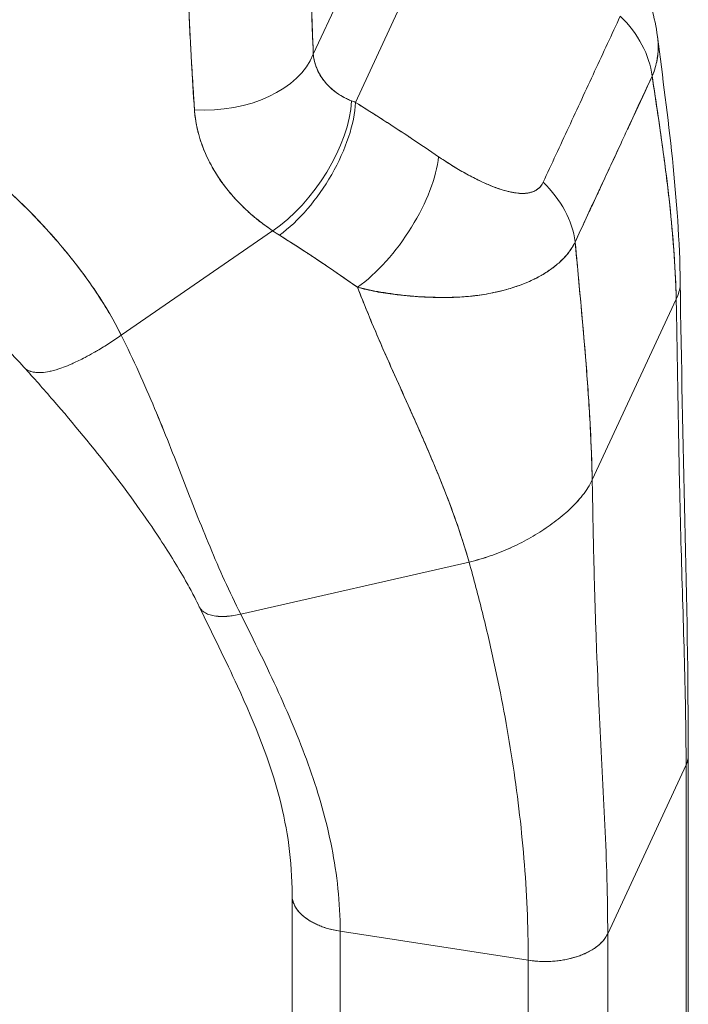
# Model space of a CAD drawing. Units: inches. Extents: x 16 to 395, y 7 to 247.
# Drawn here: x 384 to 385, y 182 to 183 of the extents above; entities that cross this region are included whole.
import ezdxf

# ---------------------------------------------------------------- set-up
doc = ezdxf.new("R2010")
doc.units = ezdxf.units.IN
doc.header["$LTSCALE"] = 24
doc.header["$MEASUREMENT"] = 0
doc.layers.add('Visible (ANSI)', color=7, linetype='Continuous', lineweight=5)

msp = doc.modelspace()

# ---------------------------------------------------------------- linework, layer by layer
at = {"layer": 'Visible (ANSI)'}
for p, q in [((384.3141, 183.3329), (384.4764, 183.6826)), ((384.4764, 183.6826), (384.3141, 183.3329)), ((384.2656, 183.3883), (384.3202, 183.506)), ((384.3202, 183.506), (384.2656, 183.3883)), ((384.5931, 183.2296), (384.5931, 183.2295)), ((384.0449, 183.0651), (384.2189, 183.1853)), ((384.2189, 183.1853), (384.0449, 183.0651)), ((384.6814, 183.1419), (384.6814, 183.1419)), ((384.6814, 183.1419), (384.6814, 183.1419)), ((384.5862, 182.8986), (384.6827, 183.1066)), ((384.6827, 183.1066), (384.5862, 182.8986)), ((384.1822, 182.7442), (384.4447, 182.8042)), ((384.4447, 182.8042), (384.1822, 182.7442)), ((384.6966, 182.1044), (384.6966, 182.5819)), ((384.604, 182.3766), (384.6941, 182.5708)), ((384.6941, 182.5708), (384.604, 182.3766)), ((384.6941, 182.5708), (384.6941, 181.0781)), ((384.6941, 182.0932), (384.6941, 182.5708)), ((384.2412, 181.9437), (384.2412, 182.4212)), ((384.2965, 182.3796), (384.2965, 182.3796)), ((384.2965, 182.3796), (384.5126, 182.3462)), ((384.5126, 182.3462), (384.2965, 182.3796)), ((384.2965, 182.3796), (384.2965, 181.9021)), ((384.604, 182.3766), (384.604, 181.8991)), ((384.604, 182.3766), (384.604, 182.3766)), ((384.5126, 181.8686), (384.5126, 182.3462)), ((384.5126, 182.3462), (384.5126, 182.3462))]:
    msp.add_line(p, q, dxfattribs=at)
for centre, major_axis, ratio, start_param, end_param in [((384.5357, 183.3712), (-0.1124, 0.0531), 0.789705, 3.60065, 4.308514), ((384.5357, 183.3712), (0.1124, -0.0531), 0.789705, 0.459057, 1.166921), ((384.1455, 183.4069), (0.1242, 0.005), 0.665554, 4.55226, 5.996112), ((384.1455, 183.4069), (0.1242, 0.005), 0.665554, 4.552268, 5.996114), ((384.1958, 183.3861), (-0.0677, 0.0314), 0.788676, 3.745401, 3.745413), ((384.1958, 183.3861), (0.0677, -0.0314), 0.788676, 0.603808, 0.60382), ((384.1958, 183.3861), (-0.0677, 0.0314), 0.788674, 3.720959, 3.720964), ((384.1957, 183.3861), (0.0677, -0.0314), 0.788674, 0.579367, 0.579372), ((384.1938, 183.3819), (-0.0609, 0.0283), 0.788673, 3.550102, 3.550111), ((384.2234, 183.2774), (-0.0696, -0.103), 0.497877, 0.88388, 2.449619), ((384.2314, 183.2721), (0.0661, 0.1053), 0.473332, 4.00943, 5.588152), ((384.4329, 183.3949), (0.1738, 0.0108), 0.439316, 3.8975, 3.933213), ((384.327, 183.2096), (-0.0701, -0.1027), 0.436104, 0.8751, 2.464048), ((384.327, 183.2096), (0.0701, 0.1027), 0.436104, 4.016693, 5.605641), ((384.447, 183.1802), (-0.1131, 0.0516), 0.78763, 3.590659, 4.298523), ((384.447, 183.1802), (0.1131, -0.0516), 0.78763, 0.449066, 1.156931), ((384.4056, 183.2941), (0.2689, -0.0319), 0.623548, 4.02144, 4.060548), ((383.9946, 183.1014), (0.5638, -0.2617), 0.788676, 0.665698, 0.665703), ((383.9952, 183.1014), (0.5632, -0.2614), 0.788688, 0.656192, 0.656193), ((384.622, 182.5819), (0.0746, 0), 0.57735, 0.266346, 0.266394), ((384.622, 182.5819), (0.0746, 0), 0.57735, 6.021402, 6.282655), ((384.3158, 182.4212), (-0.0746, 0), 0.57735, 6.282997, 7.592164), ((384.5319, 182.3878), (0.0746, 0), 0.57735, 4.450599, 6.02137)]:
    msp.add_ellipse(centre, major_axis=major_axis, ratio=ratio, start_param=start_param, end_param=end_param, dxfattribs=at)
for points, knots in [([(384.5689, 183.5953), (384.5982, 183.5574), (384.6252, 183.5161), (384.6519, 183.4523), (384.6585, 183.4307), (384.6612, 183.4088)], [0, 0, 0, 0, 0.578562, 0.578562, 0.8546257, 0.8546257, 0.8546257, 0.8546257]), ([(384.2601, 183.5774), (384.2605, 183.555), (384.261, 183.5331), (384.2616, 183.5116), (384.2621, 183.4901), (384.2627, 183.4691), (384.2634, 183.4485), (384.2641, 183.428), (384.2648, 183.4079), (384.2656, 183.3883)], [0, 0, 0, 0, 0.333333, 0.333333, 0.333333, 0.666667, 0.666667, 0.666667, 1, 1, 1, 1]), ([(384.2601, 183.5774), (384.2605, 183.5541), (384.2611, 183.5309), (384.2617, 183.5079), (384.2623, 183.4857), (384.2629, 183.4637), (384.2636, 183.4418), (384.2642, 183.4239), (384.2649, 183.406), (384.2656, 183.3883)], [0, 0, 0, 0, 0.361662, 0.361662, 0.361662, 0.711598, 0.711598, 0.711598, 1, 1, 1, 1]), ([(384.1197, 183.5193), (384.1201, 183.5063), (384.1205, 183.493), (384.1211, 183.4794), (384.1214, 183.4719), (384.1217, 183.4644), (384.122, 183.4568), (384.122, 183.4558), (384.1221, 183.4548), (384.1221, 183.4537), (384.1223, 183.4499), (384.1224, 183.4461), (384.1226, 183.4422), (384.123, 183.4306), (384.1235, 183.419), (384.1241, 183.4072), (384.1244, 183.402), (384.1246, 183.3968), (384.1249, 183.3915), (384.125, 183.3902), (384.1251, 183.3889), (384.1252, 183.3876), (384.1254, 183.3829), (384.1257, 183.3782), (384.126, 183.3735), (384.1267, 183.3627), (384.1274, 183.3517), (384.1281, 183.3408), (384.1283, 183.3373), (384.1285, 183.3339), (384.1287, 183.3304), (384.1288, 183.3284), (384.1289, 183.3265), (384.129, 183.3245)], [0, 0, 0, 0, 0.215172, 0.215172, 0.215172, 0.333333, 0.333333, 0.333333, 0.349511, 0.349511, 0.349511, 0.409038, 0.409038, 0.409038, 0.587512, 0.587512, 0.587512, 0.666667, 0.666667, 0.666667, 0.686219, 0.686219, 0.686219, 0.756792, 0.756792, 0.756792, 0.91937, 0.91937, 0.91937, 0.970836, 0.970836, 0.970836, 1, 1, 1, 1]), ([(384.129, 183.3245), (384.1278, 183.3425), (384.1266, 183.361), (384.1256, 183.3799), (384.1254, 183.382), (384.1253, 183.3842), (384.1252, 183.3864), (384.1241, 183.4065), (384.1232, 183.427), (384.1223, 183.448), (384.1223, 183.4491), (384.1222, 183.4502), (384.1222, 183.4514), (384.1213, 183.4735), (384.1204, 183.4962), (384.1197, 183.5193)], [0, 0, 0, 0, 0.298748, 0.298748, 0.298748, 0.333333, 0.333333, 0.333333, 0.649666, 0.649666, 0.649666, 0.666667, 0.666667, 0.666667, 1, 1, 1, 1]), ([(384.5298, 183.241), (384.5395, 183.262), (384.5493, 183.2831), (384.5592, 183.3044), (384.5691, 183.3258), (384.5791, 183.3473), (384.589, 183.3687), (384.5989, 183.39), (384.6087, 183.4111), (384.6184, 183.432)], [0, 0, 0, 0, 0.333333, 0.333333, 0.333333, 0.666667, 0.666667, 0.666667, 1, 1, 1, 1]), ([(384.0449, 183.0651), (384.0413, 183.0722), (384.0374, 183.0795), (384.0332, 183.087), (384.0289, 183.0944), (384.0243, 183.102), (384.0193, 183.1096), (384.0144, 183.1173), (384.009, 183.1251), (384.0033, 183.133), (383.9975, 183.1409), (383.9914, 183.1489), (383.9849, 183.1569), (383.9784, 183.165), (383.9715, 183.1731), (383.9642, 183.1813), (383.9568, 183.1895), (383.9491, 183.1978), (383.941, 183.2061), (383.9328, 183.2144), (383.9242, 183.2227), (383.9152, 183.231), (383.9062, 183.2394), (383.8968, 183.2477), (383.887, 183.256), (383.8771, 183.2643), (383.8668, 183.2726), (383.8561, 183.2809), (383.8454, 183.2891), (383.8342, 183.2973), (383.8226, 183.3055), (383.811, 183.3136), (383.799, 183.3217), (383.7865, 183.3296), (383.774, 183.3375), (383.7611, 183.3454), (383.7477, 183.353), (383.7344, 183.3607), (383.7206, 183.3683), (383.7063, 183.3756), (383.6921, 183.383), (383.6775, 183.3902), (383.6624, 183.3971), (383.6473, 183.4041), (383.6318, 183.4109), (383.6159, 183.4174), (383.607, 183.421), (383.598, 183.4246), (383.5888, 183.428)], [0, 0, 0, 0, 0.06426, 0.06426, 0.06426, 0.128523, 0.128523, 0.128523, 0.192785, 0.192785, 0.192785, 0.257047, 0.257047, 0.257047, 0.321309, 0.321309, 0.321309, 0.385571, 0.385571, 0.385571, 0.449834, 0.449834, 0.449834, 0.514096, 0.514096, 0.514096, 0.578358, 0.578358, 0.578358, 0.64262, 0.64262, 0.64262, 0.706882, 0.706882, 0.706882, 0.771145, 0.771145, 0.771145, 0.835407, 0.835407, 0.835407, 0.899669, 0.899669, 0.899669, 0.963931, 0.963931, 0.963931, 1, 1, 1, 1]), ([(383.5888, 183.428), (383.6206, 183.416), (383.6509, 183.4029), (383.6796, 183.389), (383.7083, 183.3752), (383.7353, 183.3605), (383.7608, 183.3454), (383.7862, 183.3303), (383.81, 183.3147), (383.8321, 183.2988), (383.8542, 183.2829), (383.8746, 183.2667), (383.8934, 183.2505), (383.9122, 183.2343), (383.9294, 183.2181), (383.945, 183.202), (383.9605, 183.1859), (383.9745, 183.1699), (383.987, 183.1543), (383.9996, 183.1386), (384.0106, 183.1233), (384.0202, 183.1084), (384.0298, 183.0935), (384.038, 183.079), (384.0449, 183.0651)], [0, 0, 0, 0, 0.125007, 0.125007, 0.125007, 0.250015, 0.250015, 0.250015, 0.375022, 0.375022, 0.375022, 0.50003, 0.50003, 0.50003, 0.625037, 0.625037, 0.625037, 0.750045, 0.750045, 0.750045, 0.875052, 0.875052, 0.875052, 1, 1, 1, 1]), ([(384.6612, 183.4088), (384.6616, 183.4056), (384.6619, 183.4024), (384.662, 183.3993), (384.662, 183.3972), (384.662, 183.395), (384.6619, 183.3929), (384.6619, 183.3916), (384.6618, 183.3903), (384.6617, 183.3891), (384.6614, 183.3859), (384.6609, 183.3827), (384.6603, 183.3797), (384.6597, 183.3767), (384.659, 183.3738), (384.6581, 183.371), (384.6572, 183.3683), (384.6562, 183.3656), (384.6551, 183.363)], [0.7513133, 0.7513133, 0.7513133, 0.7513133, 0.7996722, 0.7996722, 0.7996722, 0.8333333, 0.8333333, 0.8333333, 0.8535882, 0.8535882, 0.8535882, 0.904523, 0.904523, 0.904523, 0.9531866, 0.9531866, 0.9531866, 1, 1, 1, 1]), ([(384.6551, 183.363), (384.6567, 183.3667), (384.6581, 183.3705), (384.6591, 183.3744), (384.6602, 183.3784), (384.6609, 183.3825), (384.6614, 183.3866), (384.6617, 183.3887), (384.6618, 183.3907), (384.6619, 183.3928), (384.662, 183.395), (384.662, 183.3972), (384.662, 183.3994), (384.6619, 183.4016), (384.6618, 183.4039), (384.6615, 183.4061), (384.6615, 183.407), (384.6614, 183.4079), (384.6612, 183.4088)], [0, 0, 0, 0, 0.0665991, 0.0665991, 0.0665991, 0.1337495, 0.1337495, 0.1337495, 0.1666667, 0.1666667, 0.1666667, 0.2014737, 0.2014737, 0.2014737, 0.235929, 0.235929, 0.235929, 0.249386, 0.249386, 0.249386, 0.249386]), ([(384.2656, 183.3883), (384.2657, 183.3869), (384.2659, 183.3854), (384.2662, 183.384), (384.2668, 183.3804), (384.2677, 183.3769), (384.2691, 183.3735), (384.2702, 183.3704), (384.2716, 183.3674), (384.2733, 183.3646), (384.2748, 183.3621), (384.2765, 183.3596), (384.2784, 183.3573), (384.28, 183.3552), (384.2818, 183.3532), (384.2837, 183.3513), (384.2855, 183.3496), (384.2873, 183.348), (384.2892, 183.3464), (384.2909, 183.345), (384.2927, 183.3437), (384.2946, 183.3425), (384.2963, 183.3413), (384.2981, 183.3402), (384.2999, 183.3392), (384.3016, 183.3383), (384.3034, 183.3374), (384.3051, 183.3366), (384.3066, 183.3359), (384.3081, 183.3352), (384.3097, 183.3346)], [0, 0, 0, 0, 0.063513, 0.063513, 0.063513, 0.222312, 0.222312, 0.222312, 0.363, 0.363, 0.363, 0.4873, 0.4873, 0.4873, 0.597282, 0.597282, 0.597282, 0.695064, 0.695064, 0.695064, 0.782876, 0.782876, 0.782876, 0.863021, 0.863021, 0.863021, 0.937815, 0.937815, 0.937815, 1, 1, 1, 1]), ([(384.2656, 183.3883), (384.2662, 183.381), (384.2684, 183.3738), (384.2719, 183.367), (384.2755, 183.3602), (384.2806, 183.3538), (384.287, 183.3483), (384.2933, 183.3428), (384.301, 183.3382), (384.3097, 183.3346)], [0, 0, 0, 0, 0.333333, 0.333333, 0.333333, 0.666667, 0.666667, 0.666667, 1, 1, 1, 1]), ([(384.5666, 183.1723), (384.5708, 183.1815), (384.575, 183.1907), (384.5793, 183.1999), (384.5834, 183.2089), (384.5877, 183.2179), (384.5919, 183.227), (384.5932, 183.2297), (384.5945, 183.2324), (384.5957, 183.2351), (384.5987, 183.2414), (384.6016, 183.2477), (384.6046, 183.2541), (384.6088, 183.2631), (384.613, 183.2722), (384.6172, 183.2812), (384.62, 183.2874), (384.6229, 183.2936), (384.6257, 183.2998), (384.6271, 183.3027), (384.6284, 183.3055), (384.6297, 183.3084), (384.6339, 183.3176), (384.6381, 183.3267), (384.6423, 183.3357), (384.6465, 183.3449), (384.6508, 183.354), (384.6551, 183.363)], [0, 0, 0, 0, 0.146953, 0.146953, 0.146953, 0.291147, 0.291147, 0.291147, 0.333333, 0.333333, 0.333333, 0.431915, 0.431915, 0.431915, 0.570999, 0.570999, 0.570999, 0.666667, 0.666667, 0.666667, 0.711352, 0.711352, 0.711352, 0.854594, 0.854594, 0.854594, 1, 1, 1, 1]), ([(384.6551, 183.363), (384.6478, 183.3476), (384.6406, 183.3321), (384.6335, 183.3166), (384.6259, 183.3003), (384.6184, 183.284), (384.6108, 183.2677), (384.6033, 183.2515), (384.5957, 183.2352), (384.5881, 183.219), (384.5858, 183.2139), (384.5834, 183.2089), (384.5811, 183.2038), (384.5762, 183.1933), (384.5714, 183.1828), (384.5666, 183.1723)], [0, 0, 0, 0, 0.24471, 0.24471, 0.24471, 0.500303, 0.500303, 0.500303, 0.755735, 0.755735, 0.755735, 0.834924, 0.834924, 0.834924, 1, 1, 1, 1]), ([(384.6827, 183.1066), (384.6824, 183.1228), (384.6816, 183.1394), (384.6805, 183.1564), (384.6793, 183.1734), (384.6778, 183.1907), (384.676, 183.2083), (384.6742, 183.226), (384.672, 183.2439), (384.6697, 183.2621), (384.6673, 183.2802), (384.6647, 183.2986), (384.662, 183.3171), (384.6597, 183.3323), (384.6574, 183.3476), (384.6551, 183.363)], [0, 0, 0, 0, 0.207436, 0.207436, 0.207436, 0.414872, 0.414872, 0.414872, 0.622309, 0.622309, 0.622309, 0.829745, 0.829745, 0.829745, 1, 1, 1, 1]), ([(384.6551, 183.363), (384.6585, 183.3405), (384.6619, 183.3181), (384.665, 183.296), (384.6682, 183.2738), (384.6711, 183.2518), (384.6736, 183.2303), (384.6761, 183.2087), (384.6782, 183.1876), (384.6797, 183.1669), (384.6813, 183.1463), (384.6823, 183.1261), (384.6827, 183.1066)], [0, 0, 0, 0, 0.249407, 0.249407, 0.249407, 0.499604, 0.499604, 0.499604, 0.749802, 0.749802, 0.749802, 1, 1, 1, 1]), ([(384.3141, 183.3329), (384.323, 183.3274), (384.3317, 183.3218), (384.3404, 183.3163), (384.3425, 183.3149), (384.3446, 183.3136), (384.3467, 183.3122), (384.356, 183.3062), (384.3653, 183.3002), (384.3745, 183.2941), (384.3758, 183.2932), (384.3772, 183.2923), (384.3785, 183.2914), (384.389, 183.2844), (384.3994, 183.2774), (384.4097, 183.2704)], [0, 0, 0, 0, 0.268639, 0.268639, 0.268639, 0.333333, 0.333333, 0.333333, 0.623788, 0.623788, 0.623788, 0.666667, 0.666667, 0.666667, 1, 1, 1, 1]), ([(384.3141, 183.3329), (384.3251, 183.3261), (384.336, 183.3192), (384.3467, 183.3122), (384.3574, 183.3053), (384.3681, 183.2984), (384.3785, 183.2914), (384.389, 183.2844), (384.3994, 183.2774), (384.4097, 183.2704)], [0, 0, 0, 0, 0.333333, 0.333333, 0.333333, 0.666667, 0.666667, 0.666667, 1, 1, 1, 1]), ([(384.2189, 183.1853), (384.2156, 183.1875), (384.2124, 183.1898), (384.2092, 183.1921), (384.2054, 183.1949), (384.2017, 183.1978), (384.1982, 183.2007), (384.1944, 183.2039), (384.1907, 183.2072), (384.1872, 183.2105), (384.1851, 183.2126), (384.183, 183.2146), (384.181, 183.2167), (384.1793, 183.2184), (384.1777, 183.2201), (384.1761, 183.2218), (384.1722, 183.2261), (384.1685, 183.2305), (384.165, 183.235), (384.1611, 183.2401), (384.1575, 183.2452), (384.1542, 183.2505), (384.154, 183.2507), (384.1538, 183.251), (384.1537, 183.2513), (384.1501, 183.257), (384.1469, 183.2628), (384.1441, 183.2687), (384.1411, 183.275), (384.1386, 183.2813), (384.1365, 183.2876), (384.1362, 183.2884), (384.1359, 183.2892), (384.1357, 183.29), (384.1331, 183.2982), (384.1312, 183.3064), (384.1301, 183.3146), (384.1296, 183.3179), (384.1293, 183.3212), (384.129, 183.3245)], [0, 0, 0, 0, 0.057355, 0.057355, 0.057355, 0.127207, 0.127207, 0.127207, 0.203207, 0.203207, 0.203207, 0.25, 0.25, 0.25, 0.287987, 0.287987, 0.287987, 0.384242, 0.384242, 0.384242, 0.494472, 0.494472, 0.494472, 0.5, 0.5, 0.5, 0.620982, 0.620982, 0.620982, 0.75, 0.75, 0.75, 0.766262, 0.766262, 0.766262, 0.932672, 0.932672, 0.932672, 1, 1, 1, 1]), ([(384.129, 183.3245), (384.1293, 183.3187), (384.1301, 183.3128), (384.1313, 183.307), (384.1319, 183.3039), (384.1326, 183.3008), (384.1335, 183.2977), (384.1346, 183.2934), (384.1359, 183.2892), (384.1374, 183.2848), (384.1391, 183.2801), (384.141, 183.2754), (384.1432, 183.2706), (384.1462, 183.2642), (384.1497, 183.2577), (384.1538, 183.2511), (384.1556, 183.2483), (384.1574, 183.2454), (384.1594, 183.2425), (384.1636, 183.2366), (384.1684, 183.2305), (384.1738, 183.2244), (384.1756, 183.2223), (384.1776, 183.2202), (384.1796, 183.2181), (384.1811, 183.2165), (384.1826, 183.215), (384.1842, 183.2135), (384.1878, 183.2099), (384.1918, 183.2063), (384.1959, 183.2028), (384.1986, 183.2005), (384.2013, 183.1983), (384.2042, 183.1961), (384.2089, 183.1924), (384.2138, 183.1888), (384.2189, 183.1853)], [0, 0, 0, 0, 0.13127, 0.13127, 0.13127, 0.2, 0.2, 0.2, 0.295706, 0.295706, 0.295706, 0.4, 0.4, 0.4, 0.539952, 0.539952, 0.539952, 0.6, 0.6, 0.6, 0.725303, 0.725303, 0.725303, 0.768562, 0.768562, 0.768562, 0.8, 0.8, 0.8, 0.873831, 0.873831, 0.873831, 0.921366, 0.921366, 0.921366, 1, 1, 1, 1]), ([(384.4097, 183.2704), (384.4141, 183.2674), (384.4185, 183.2645), (384.423, 183.2617), (384.4281, 183.2585), (384.4333, 183.2554), (384.4384, 183.2525), (384.4435, 183.2496), (384.4485, 183.2469), (384.4535, 183.2445), (384.458, 183.2422), (384.4625, 183.2401), (384.4669, 183.2383), (384.4708, 183.2366), (384.4746, 183.2351), (384.4784, 183.2338), (384.4798, 183.2333), (384.4812, 183.2329), (384.4826, 183.2324), (384.4845, 183.2318), (384.4864, 183.2313), (384.4883, 183.2308), (384.4913, 183.23), (384.4941, 183.2294), (384.4969, 183.229), (384.4995, 183.2286), (384.5019, 183.2283), (384.5043, 183.2282), (384.5065, 183.2281), (384.5086, 183.2282), (384.5106, 183.2284), (384.5111, 183.2285), (384.5116, 183.2286), (384.5121, 183.2286), (384.5133, 183.2289), (384.5146, 183.2291), (384.5158, 183.2295), (384.5173, 183.2299), (384.5187, 183.2304), (384.5201, 183.2311), (384.5213, 183.2317), (384.5224, 183.2324), (384.5235, 183.2332), (384.5245, 183.2339), (384.5254, 183.2347), (384.5262, 183.2356), (384.527, 183.2364), (384.5277, 183.2373), (384.5283, 183.2382), (384.5288, 183.2391), (384.5293, 183.24), (384.5298, 183.241)], [0, 0, 0, 0, 0.090139, 0.090139, 0.090139, 0.192543, 0.192543, 0.192543, 0.294178, 0.294178, 0.294178, 0.386219, 0.386219, 0.386219, 0.468683, 0.468683, 0.468683, 0.5, 0.5, 0.5, 0.543483, 0.543483, 0.543483, 0.612641, 0.612641, 0.612641, 0.676614, 0.676614, 0.676614, 0.73542, 0.73542, 0.73542, 0.75, 0.75, 0.75, 0.789344, 0.789344, 0.789344, 0.838902, 0.838902, 0.838902, 0.884415, 0.884415, 0.884415, 0.926226, 0.926226, 0.926226, 0.964707, 0.964707, 0.964707, 1, 1, 1, 1]), ([(384.4097, 183.2704), (384.4188, 183.2643), (384.4275, 183.2588), (384.4358, 183.254), (384.4441, 183.2492), (384.4519, 183.2451), (384.4593, 183.2417), (384.4667, 183.2382), (384.4737, 183.2353), (384.4802, 183.2332), (384.4868, 183.231), (384.4928, 183.2295), (384.4983, 183.2288), (384.5037, 183.228), (384.5087, 183.228), (384.5129, 183.2288), (384.5171, 183.2295), (384.5207, 183.2311), (384.5235, 183.2331), (384.5263, 183.2352), (384.5284, 183.2378), (384.5298, 183.241)], [0, 0, 0, 0, 0.142857, 0.142857, 0.142857, 0.285714, 0.285714, 0.285714, 0.428571, 0.428571, 0.428571, 0.571429, 0.571429, 0.571429, 0.714286, 0.714286, 0.714286, 0.857143, 0.857143, 0.857143, 1, 1, 1, 1]), ([(383.9329, 183.0285), (383.9079, 183.0561), (383.8802, 183.0818), (383.8385, 183.1148), (383.8256, 183.1243), (383.8067, 183.1372), (383.8005, 183.1413), (383.7849, 183.1511), (383.7737, 183.1577), (383.7506, 183.1705), (383.7387, 183.1766), (383.7034, 183.1935), (383.679, 183.2036), (383.6483, 183.2143), (383.642, 183.2165), (383.6357, 183.2185)], [0, 0, 0, 0, 0.461447, 0.461447, 0.661482, 0.661482, 0.759511, 0.759511, 0.927096, 0.927096, 1.088523, 1.088523, 1.402381, 1.402381, 1.483266, 1.483266, 1.483266, 1.483266]), ([(384.2267, 183.1802), (384.2361, 183.1742), (384.2458, 183.1681), (384.2556, 183.1617), (384.2593, 183.1592), (384.2631, 183.1567), (384.2669, 183.1542), (384.2671, 183.154), (384.2673, 183.1539), (384.2676, 183.1537), (384.2735, 183.1498), (384.2794, 183.1458), (384.2854, 183.1417), (384.2956, 183.1349), (384.3059, 183.1278), (384.3164, 183.1204)], [0, 0, 0, 0, 0.333333, 0.333333, 0.333333, 0.461137, 0.461137, 0.461137, 0.468697, 0.468697, 0.468697, 0.666667, 0.666667, 0.666667, 1, 1, 1, 1]), ([(384.3164, 183.1204), (384.3054, 183.128), (384.2945, 183.1356), (384.2836, 183.143), (384.273, 183.1502), (384.2624, 183.1572), (384.2517, 183.1642), (384.2434, 183.1696), (384.2351, 183.1749), (384.2267, 183.1802)], [0, 0, 0, 0, 0.368344, 0.368344, 0.368344, 0.724557, 0.724557, 0.724557, 1, 1, 1, 1]), ([(384.5666, 183.1723), (384.5655, 183.1701), (384.5642, 183.1679), (384.5629, 183.1657), (384.5614, 183.1634), (384.5598, 183.1611), (384.558, 183.1589), (384.5561, 183.1565), (384.554, 183.1542), (384.5518, 183.152), (384.5508, 183.151), (384.5498, 183.1501), (384.5488, 183.1492), (384.5473, 183.1478), (384.5457, 183.1464), (384.544, 183.145), (384.541, 183.1426), (384.5378, 183.1403), (384.5344, 183.1381), (384.5308, 183.1357), (384.527, 183.1334), (384.5229, 183.1313), (384.5221, 183.1309), (384.5213, 183.1305), (384.5204, 183.13), (384.5168, 183.1283), (384.5131, 183.1266), (384.5091, 183.1249), (384.504, 183.1229), (384.4987, 183.121), (384.493, 183.1193), (384.4895, 183.1182), (384.4858, 183.1172), (384.482, 183.1162), (384.4796, 183.1156), (384.4771, 183.115), (384.4746, 183.1145), (384.4679, 183.113), (384.461, 183.1118), (384.4537, 183.1109), (384.4473, 183.1101), (384.4407, 183.1094), (384.4338, 183.109), (384.4326, 183.1089), (384.4314, 183.1089), (384.4301, 183.1088), (384.4215, 183.1084), (384.4126, 183.1083), (384.4034, 183.1086), (384.3946, 183.1089), (384.3856, 183.1094), (384.3766, 183.1103), (384.3756, 183.1104), (384.3746, 183.1105), (384.3736, 183.1106), (384.3635, 183.1116), (384.3534, 183.113), (384.3432, 183.1147), (384.3343, 183.1163), (384.3254, 183.1181), (384.3164, 183.1204)], [0, 0, 0, 0, 0.045131, 0.045131, 0.045131, 0.093426, 0.093426, 0.093426, 0.144884, 0.144884, 0.144884, 0.166667, 0.166667, 0.166667, 0.199814, 0.199814, 0.199814, 0.258524, 0.258524, 0.258524, 0.321011, 0.321011, 0.321011, 0.333333, 0.333333, 0.333333, 0.387116, 0.387116, 0.387116, 0.456419, 0.456419, 0.456419, 0.5, 0.5, 0.5, 0.528256, 0.528256, 0.528256, 0.602165, 0.602165, 0.602165, 0.666667, 0.666667, 0.666667, 0.678273, 0.678273, 0.678273, 0.757412, 0.757412, 0.757412, 0.833333, 0.833333, 0.833333, 0.841729, 0.841729, 0.841729, 0.926303, 0.926303, 0.926303, 1, 1, 1, 1]), ([(384.3164, 183.1204), (384.3233, 183.1183), (384.3304, 183.1167), (384.3375, 183.1153), (384.3449, 183.1139), (384.3523, 183.1128), (384.3597, 183.1119), (384.3654, 183.1113), (384.3711, 183.1107), (384.3768, 183.1103), (384.3769, 183.1103), (384.377, 183.1103), (384.3771, 183.1102), (384.3789, 183.1101), (384.3807, 183.11), (384.3826, 183.1098), (384.3904, 183.1093), (384.3981, 183.1089), (384.4056, 183.1087), (384.4133, 183.1085), (384.4208, 183.1085), (384.428, 183.1088), (384.4301, 183.1088), (384.4321, 183.1089), (384.4341, 183.109), (384.4384, 183.1093), (384.4427, 183.1096), (384.4468, 183.11), (384.4477, 183.1101), (384.4486, 183.1102), (384.4495, 183.1103), (384.4564, 183.1111), (384.4631, 183.1122), (384.4695, 183.1134), (384.4739, 183.1143), (384.4781, 183.1152), (384.4823, 183.1163), (384.4842, 183.1168), (384.486, 183.1173), (384.4879, 183.1178), (384.4938, 183.1194), (384.4993, 183.1212), (384.5046, 183.1232), (384.5099, 183.1252), (384.5148, 183.1273), (384.5195, 183.1296), (384.5199, 183.1298), (384.5202, 183.13), (384.5206, 183.1301), (384.5248, 183.1323), (384.5289, 183.1345), (384.5326, 183.1369), (384.5346, 183.1381), (384.5365, 183.1394), (384.5384, 183.1408), (384.5403, 183.1421), (384.5421, 183.1435), (384.5438, 183.1449), (384.5456, 183.1463), (384.5473, 183.1478), (384.5489, 183.1492), (384.5504, 183.1506), (384.5519, 183.1521), (384.5532, 183.1535), (384.5561, 183.1565), (384.5586, 183.1595), (384.5608, 183.1626), (384.563, 183.1658), (384.565, 183.169), (384.5666, 183.1723)], [0, 0, 0, 0, 0.059089, 0.059089, 0.059089, 0.119883, 0.119883, 0.119883, 0.166667, 0.166667, 0.166667, 0.167443, 0.167443, 0.167443, 0.182749, 0.182749, 0.182749, 0.247761, 0.247761, 0.247761, 0.314587, 0.314587, 0.314587, 0.333333, 0.333333, 0.333333, 0.374243, 0.374243, 0.374243, 0.382853, 0.382853, 0.382853, 0.452216, 0.452216, 0.452216, 0.5, 0.5, 0.5, 0.522064, 0.522064, 0.522064, 0.591884, 0.591884, 0.591884, 0.661356, 0.661356, 0.661356, 0.666667, 0.666667, 0.666667, 0.730236, 0.730236, 0.730236, 0.764063, 0.764063, 0.764063, 0.798519, 0.798519, 0.798519, 0.833333, 0.833333, 0.833333, 0.866245, 0.866245, 0.866245, 0.933397, 0.933397, 0.933397, 1, 1, 1, 1]), ([(384.5862, 182.8986), (384.5858, 182.9182), (384.5851, 182.9389), (384.5839, 182.9605), (384.5828, 182.982), (384.5813, 183.0045), (384.5795, 183.0275), (384.5777, 183.0506), (384.5756, 183.0744), (384.5734, 183.0986), (384.5712, 183.1227), (384.5689, 183.1474), (384.5666, 183.1723)], [0, 0, 0, 0, 0.250198, 0.250198, 0.250198, 0.500396, 0.500396, 0.500396, 0.750593, 0.750593, 0.750593, 1, 1, 1, 1]), ([(384.5666, 183.1723), (384.5682, 183.1553), (384.5697, 183.1384), (384.5713, 183.1217), (384.5732, 183.1014), (384.575, 183.0814), (384.5767, 183.0617), (384.5784, 183.0421), (384.5799, 183.0229), (384.5812, 183.0041), (384.5825, 182.9854), (384.5836, 182.9671), (384.5845, 182.9495), (384.5853, 182.9319), (384.5859, 182.9149), (384.5862, 182.8986)], [0, 0, 0, 0, 0.170255, 0.170255, 0.170255, 0.377691, 0.377691, 0.377691, 0.585128, 0.585128, 0.585128, 0.792564, 0.792564, 0.792564, 1, 1, 1, 1]), ([(384.6874, 183.1255), (384.6874, 183.1246), (384.6873, 183.1236), (384.6873, 183.1226), (384.6871, 183.1203), (384.6867, 183.1178), (384.6859, 183.1151), (384.6852, 183.1124), (384.6841, 183.1096), (384.6827, 183.1066)], [0.8388749, 0.8388749, 0.8388749, 0.8388749, 0.8666667, 0.8666667, 0.8666667, 0.9333333, 0.9333333, 0.9333333, 1, 1, 1, 1]), ([(384.6827, 183.1066), (384.6841, 183.1096), (384.6862, 183.1153), (384.6873, 183.1213), (384.6874, 183.1246), (384.6874, 183.1255)], [0, 0, 0, 0, 0.0666667, 0.1333333, 0.1611251, 0.1611251, 0.1611251, 0.1611251]), ([(384.3164, 183.1204), (384.3165, 183.12), (384.3166, 183.1197), (384.3167, 183.1194), (384.3237, 183.1014), (384.3311, 183.0834), (384.3388, 183.0656), (384.3464, 183.0477), (384.3544, 183.0299), (384.3623, 183.0122), (384.3703, 182.9944), (384.3782, 182.9767), (384.386, 182.9591), (384.3938, 182.9415), (384.4013, 182.924), (384.4085, 182.9066), (384.4156, 182.8892), (384.4223, 182.8719), (384.4284, 182.8548), (384.4345, 182.8377), (384.44, 182.8208), (384.4447, 182.8042)], [0, 0, 0, 0, 0.002892, 0.002892, 0.002892, 0.169077, 0.169077, 0.169077, 0.335261, 0.335261, 0.335261, 0.501446, 0.501446, 0.501446, 0.667631, 0.667631, 0.667631, 0.833815, 0.833815, 0.833815, 1, 1, 1, 1]), ([(384.4447, 182.8042), (384.4412, 182.8167), (384.4372, 182.8293), (384.4329, 182.8421), (384.4285, 182.8549), (384.4238, 182.8678), (384.4188, 182.8808), (384.4137, 182.8938), (384.4084, 182.9069), (384.4029, 182.92), (384.3974, 182.9331), (384.3916, 182.9464), (384.3858, 182.9596), (384.3799, 182.9728), (384.374, 182.9861), (384.368, 182.9995), (384.362, 183.0128), (384.356, 183.0261), (384.3501, 183.0395), (384.3442, 183.0529), (384.3384, 183.0663), (384.3327, 183.0798), (384.3271, 183.0933), (384.3216, 183.1068), (384.3164, 183.1204)], [0, 0, 0, 0, 0.125, 0.125, 0.125, 0.25, 0.25, 0.25, 0.375, 0.375, 0.375, 0.5, 0.5, 0.5, 0.625, 0.625, 0.625, 0.75, 0.75, 0.75, 0.875, 0.875, 0.875, 1, 1, 1, 1]), ([(384.6827, 183.1066), (384.6833, 183.0811), (384.6837, 183.0564), (384.6841, 183.0322), (384.6845, 183.008), (384.6849, 182.9845), (384.6853, 182.9613), (384.6857, 182.9382), (384.6861, 182.9155), (384.6866, 182.8932), (384.6871, 182.8708), (384.6876, 182.8488), (384.6882, 182.827), (384.6888, 182.8051), (384.6894, 182.7835), (384.6901, 182.7621), (384.6907, 182.7406), (384.6914, 182.7193), (384.692, 182.698), (384.6925, 182.6768), (384.6931, 182.6556), (384.6935, 182.6344), (384.6938, 182.6132), (384.6941, 182.592), (384.6941, 182.5708)], [0, 0, 0, 0, 0.125, 0.125, 0.125, 0.25, 0.25, 0.25, 0.375, 0.375, 0.375, 0.5, 0.5, 0.5, 0.625, 0.625, 0.625, 0.75, 0.75, 0.75, 0.875, 0.875, 0.875, 1, 1, 1, 1]), ([(384.6941, 182.5708), (384.6941, 182.592), (384.6938, 182.6132), (384.6935, 182.6344), (384.6931, 182.6556), (384.6925, 182.6768), (384.692, 182.698), (384.6914, 182.7193), (384.6907, 182.7406), (384.6901, 182.7621), (384.6894, 182.7835), (384.6888, 182.8051), (384.6882, 182.827), (384.6876, 182.8488), (384.6871, 182.8708), (384.6866, 182.8932), (384.6861, 182.9155), (384.6857, 182.9382), (384.6853, 182.9613), (384.6849, 182.9845), (384.6845, 183.008), (384.6841, 183.0322), (384.6837, 183.0564), (384.6833, 183.0811), (384.6827, 183.1066)], [0, 0, 0, 0, 0.125, 0.125, 0.125, 0.25, 0.25, 0.25, 0.375, 0.375, 0.375, 0.5, 0.5, 0.5, 0.625, 0.625, 0.625, 0.75, 0.75, 0.75, 0.875, 0.875, 0.875, 1, 1, 1, 1]), ([(384.0449, 183.0651), (384.0404, 183.062), (384.0359, 183.059), (384.0314, 183.0561), (384.0267, 183.053), (384.022, 183.0501), (384.0174, 183.0474), (384.0161, 183.0466), (384.0147, 183.0458), (384.0134, 183.0451), (384.0099, 183.0431), (384.0066, 183.0413), (384.0033, 183.0396), (383.9985, 183.037), (383.9939, 183.0348), (383.9895, 183.0328), (383.9881, 183.0322), (383.9867, 183.0316), (383.9854, 183.031), (383.9823, 183.0297), (383.9793, 183.0285), (383.9764, 183.0275), (383.9721, 183.026), (383.9681, 183.0248), (383.9643, 183.0239), (383.9636, 183.0237), (383.9629, 183.0236), (383.9622, 183.0234), (383.9591, 183.0228), (383.9563, 183.0224), (383.9536, 183.0222), (383.9519, 183.0221), (383.9503, 183.0221), (383.9488, 183.0222), (383.9473, 183.0222), (383.9459, 183.0224), (383.9445, 183.0226), (383.9431, 183.0228), (383.9418, 183.0232), (383.9406, 183.0236), (383.9394, 183.024), (383.9383, 183.0245), (383.9373, 183.025), (383.9356, 183.026), (383.9341, 183.0271), (383.9329, 183.0285), (383.9329, 183.0285), (383.9329, 183.0285), (383.9329, 183.0285)], [0, 0, 0, 0, 0.0704241, 0.0704241, 0.0704241, 0.1445336, 0.1445336, 0.1445336, 0.1666667, 0.1666667, 0.1666667, 0.2233431, 0.2233431, 0.2233431, 0.3067344, 0.3067344, 0.3067344, 0.3333333, 0.3333333, 0.3333333, 0.3935454, 0.3935454, 0.3935454, 0.4829715, 0.4829715, 0.4829715, 0.5, 0.5, 0.5, 0.5743834, 0.5743834, 0.5743834, 0.6205366, 0.6205366, 0.6205366, 0.6666667, 0.6666667, 0.6666667, 0.7130185, 0.7130185, 0.7130185, 0.7591271, 0.7591271, 0.7591271, 0.8333333, 0.8333333, 0.8333333, 0.8334643, 0.8334643, 0.8334643, 0.8334643]), ([(383.9329, 183.0285), (383.9329, 183.0285), (383.9329, 183.0285), (383.9329, 183.0285), (383.9341, 183.0271), (383.9356, 183.026), (383.9373, 183.025), (383.9394, 183.0239), (383.9418, 183.0231), (383.9445, 183.0226), (383.9472, 183.0221), (383.9503, 183.022), (383.9536, 183.0222), (383.9563, 183.0224), (383.9591, 183.0228), (383.9622, 183.0234), (383.9629, 183.0236), (383.9636, 183.0237), (383.9643, 183.0239), (383.9681, 183.0248), (383.9721, 183.026), (383.9764, 183.0275), (383.9793, 183.0285), (383.9823, 183.0297), (383.9854, 183.031), (383.9867, 183.0316), (383.9881, 183.0322), (383.9895, 183.0328), (383.9939, 183.0348), (383.9985, 183.037), (384.0033, 183.0396), (384.0066, 183.0413), (384.0099, 183.0431), (384.0133, 183.0451), (384.0147, 183.0458), (384.016, 183.0466), (384.0174, 183.0474), (384.022, 183.0501), (384.0267, 183.053), (384.0314, 183.0561), (384.0359, 183.059), (384.0404, 183.062), (384.0449, 183.0651)], [0.1665052, 0.1665052, 0.1665052, 0.1665052, 0.1666667, 0.1666667, 0.1666667, 0.2408397, 0.2408397, 0.2408397, 0.3331896, 0.3331896, 0.3331896, 0.4256335, 0.4256335, 0.4256335, 0.5, 0.5, 0.5, 0.5170577, 0.5170577, 0.5170577, 0.6064621, 0.6064621, 0.6064621, 0.6666667, 0.6666667, 0.6666667, 0.6933068, 0.6933068, 0.6933068, 0.7767911, 0.7767911, 0.7767911, 0.8333333, 0.8333333, 0.8333333, 0.8556336, 0.8556336, 0.8556336, 0.9296835, 0.9296835, 0.9296835, 1, 1, 1, 1]), ([(384.1822, 182.7442), (384.1756, 182.7573), (384.1695, 182.7702), (384.1636, 182.7831), (384.1578, 182.7959), (384.1522, 182.8088), (384.1469, 182.8217), (384.1415, 182.8346), (384.1363, 182.8475), (384.1311, 182.8605), (384.126, 182.8735), (384.1209, 182.8867), (384.1157, 182.8999), (384.1105, 182.9131), (384.1053, 182.9265), (384.0999, 182.94), (384.0946, 182.9535), (384.089, 182.9672), (384.0832, 182.9809), (384.0774, 182.9947), (384.0714, 183.0086), (384.065, 183.0227), (384.0587, 183.0367), (384.052, 183.0509), (384.0449, 183.0651)], [0, 0, 0, 0, 0.125, 0.125, 0.125, 0.25, 0.25, 0.25, 0.375, 0.375, 0.375, 0.5, 0.5, 0.5, 0.625, 0.625, 0.625, 0.75, 0.75, 0.75, 0.875001, 0.875001, 0.875001, 1, 1, 1, 1]), ([(384.0449, 183.0651), (384.052, 183.0509), (384.0587, 183.0367), (384.065, 183.0227), (384.0714, 183.0086), (384.0774, 182.9947), (384.0832, 182.981), (384.089, 182.9672), (384.0945, 182.9535), (384.0999, 182.94), (384.1053, 182.9265), (384.1105, 182.9131), (384.1157, 182.8999), (384.1209, 182.8867), (384.126, 182.8735), (384.1311, 182.8605), (384.1363, 182.8475), (384.1415, 182.8346), (384.1469, 182.8217), (384.1522, 182.8088), (384.1578, 182.7959), (384.1636, 182.7831), (384.1695, 182.7702), (384.1756, 182.7573), (384.1822, 182.7442)], [0, 0, 0, 0, 0.124961, 0.124961, 0.124961, 0.249967, 0.249967, 0.249967, 0.374972, 0.374972, 0.374972, 0.499978, 0.499978, 0.499978, 0.624983, 0.624983, 0.624983, 0.749989, 0.749989, 0.749989, 0.874994, 0.874994, 0.874994, 1, 1, 1, 1]), ([(384.1346, 182.7528), (384.1327, 182.7566), (384.131, 182.7601), (384.1267, 182.7685), (384.1237, 182.774), (384.1113, 182.7963), (384.1007, 182.8135), (384.0559, 182.8818), (384.0144, 182.9351), (383.9557, 183.003), (383.9444, 183.0158), (383.9329, 183.0285)], [0, 0, 0, 0, 0.062416, 0.062416, 0.164444, 0.164444, 0.470596, 0.470596, 1.398736, 1.398736, 1.609174, 1.609174, 1.609174, 1.609174]), ([(384.5862, 182.8986), (384.5848, 182.8956), (384.5831, 182.8926), (384.5813, 182.8897), (384.5794, 182.8867), (384.5774, 182.8839), (384.5751, 182.881), (384.5729, 182.8782), (384.5705, 182.8754), (384.568, 182.8727), (384.5655, 182.87), (384.5629, 182.8674), (384.5601, 182.8648), (384.5574, 182.8622), (384.5546, 182.8597), (384.5516, 182.8573), (384.5487, 182.8548), (384.5457, 182.8525), (384.5426, 182.8501), (384.5395, 182.8478), (384.5364, 182.8456), (384.5332, 182.8434), (384.5299, 182.8412), (384.5267, 182.8391), (384.5233, 182.837), (384.52, 182.835), (384.5166, 182.833), (384.5131, 182.8311), (384.5097, 182.8291), (384.5062, 182.8273), (384.5026, 182.8255), (384.499, 182.8237), (384.4954, 182.822), (384.4917, 182.8203), (384.488, 182.8186), (384.4843, 182.8171), (384.4805, 182.8155), (384.4767, 182.814), (384.4728, 182.8126), (384.4689, 182.8112), (384.465, 182.8099), (384.461, 182.8086), (384.457, 182.8074), (384.4529, 182.8063), (384.4488, 182.8052), (384.4447, 182.8042)], [0, 0, 0, 0, 0.066667, 0.066667, 0.066667, 0.133333, 0.133333, 0.133333, 0.2, 0.2, 0.2, 0.266667, 0.266667, 0.266667, 0.333333, 0.333333, 0.333333, 0.4, 0.4, 0.4, 0.466667, 0.466667, 0.466667, 0.533333, 0.533333, 0.533333, 0.6, 0.6, 0.6, 0.666667, 0.666667, 0.666667, 0.733333, 0.733333, 0.733333, 0.8, 0.8, 0.8, 0.866667, 0.866667, 0.866667, 0.933333, 0.933333, 0.933333, 1, 1, 1, 1]), ([(384.604, 182.3766), (384.604, 182.3979), (384.6036, 182.4188), (384.6031, 182.4396), (384.6025, 182.4604), (384.6017, 182.481), (384.6008, 182.5015), (384.5998, 182.5221), (384.5988, 182.5426), (384.5978, 182.5632), (384.5967, 182.5838), (384.5957, 182.6045), (384.5947, 182.6254), (384.5937, 182.6463), (384.5927, 182.6674), (384.5918, 182.6889), (384.5909, 182.7105), (384.5902, 182.7324), (384.5895, 182.7549), (384.5888, 182.7774), (384.5882, 182.8005), (384.5876, 182.8244), (384.5871, 182.8483), (384.5867, 182.8729), (384.5862, 182.8986)], [0, 0, 0, 0, 0.125, 0.125, 0.125, 0.25, 0.25, 0.25, 0.375, 0.375, 0.375, 0.5, 0.5, 0.5, 0.625, 0.625, 0.625, 0.75, 0.75, 0.75, 0.875, 0.875, 0.875, 1, 1, 1, 1]), ([(384.5862, 182.8986), (384.5867, 182.8729), (384.5871, 182.8483), (384.5876, 182.8244), (384.5882, 182.8005), (384.5888, 182.7774), (384.5895, 182.7549), (384.5902, 182.7324), (384.5909, 182.7105), (384.5918, 182.6889), (384.5927, 182.6674), (384.5937, 182.6463), (384.5947, 182.6254), (384.5957, 182.6045), (384.5967, 182.5838), (384.5978, 182.5632), (384.5988, 182.5426), (384.5998, 182.5221), (384.6008, 182.5015), (384.6017, 182.481), (384.6025, 182.4604), (384.6031, 182.4396), (384.6036, 182.4188), (384.604, 182.3979), (384.604, 182.3766)], [0, 0, 0, 0, 0.125, 0.125, 0.125, 0.25, 0.25, 0.25, 0.375, 0.375, 0.375, 0.5, 0.5, 0.5, 0.625, 0.625, 0.625, 0.75, 0.75, 0.75, 0.875, 0.875, 0.875, 1, 1, 1, 1]), ([(384.5126, 182.3462), (384.5126, 182.3662), (384.5122, 182.3859), (384.5114, 182.4054), (384.5105, 182.4248), (384.5093, 182.4441), (384.5077, 182.4633), (384.5062, 182.4824), (384.5042, 182.5013), (384.502, 182.5202), (384.4997, 182.5391), (384.4972, 182.5578), (384.4943, 182.5766), (384.4914, 182.5953), (384.4882, 182.614), (384.4847, 182.6327), (384.4812, 182.6514), (384.4774, 182.6702), (384.4733, 182.6891), (384.4692, 182.7079), (384.4648, 182.7269), (384.46, 182.7461), (384.4552, 182.7653), (384.4501, 182.7846), (384.4447, 182.8042)], [0, 0, 0, 0, 0.125, 0.125, 0.125, 0.25, 0.25, 0.25, 0.375, 0.375, 0.375, 0.5, 0.5, 0.5, 0.625, 0.625, 0.625, 0.75, 0.75, 0.75, 0.875, 0.875, 0.875, 1, 1, 1, 1]), ([(384.4447, 182.8042), (384.4501, 182.7846), (384.4552, 182.7653), (384.46, 182.7461), (384.4648, 182.7269), (384.4692, 182.7079), (384.4733, 182.6891), (384.4774, 182.6702), (384.4812, 182.6514), (384.4847, 182.6327), (384.4882, 182.614), (384.4914, 182.5953), (384.4943, 182.5766), (384.4972, 182.5578), (384.4997, 182.5391), (384.502, 182.5202), (384.5042, 182.5013), (384.5062, 182.4824), (384.5077, 182.4633), (384.5093, 182.4441), (384.5105, 182.4248), (384.5114, 182.4054), (384.5122, 182.3859), (384.5126, 182.3662), (384.5126, 182.3462)], [0, 0, 0, 0, 0.125, 0.125, 0.125, 0.25, 0.25, 0.25, 0.375, 0.375, 0.375, 0.5, 0.5, 0.5, 0.625, 0.625, 0.625, 0.75, 0.75, 0.75, 0.875, 0.875, 0.875, 1, 1, 1, 1]), ([(384.1346, 182.7528), (384.1347, 182.7525), (384.1352, 182.7516), (384.136, 182.7505), (384.137, 182.7493), (384.138, 182.7482), (384.1395, 182.747), (384.1415, 182.7456), (384.1441, 182.7444), (384.1469, 182.7434), (384.15, 182.7426), (384.1534, 182.742), (384.1574, 182.7416), (384.162, 182.7415), (384.1675, 182.7418), (384.1741, 182.7426), (384.1793, 182.7436), (384.1822, 182.7442)], [0.2294118, 0.2294118, 0.2294118, 0.2294118, 0.25, 0.28125, 0.3125, 0.34375, 0.375, 0.4375, 0.5, 0.5625, 0.625, 0.6875, 0.75, 0.8125, 0.875, 0.9375, 1, 1, 1, 1]), ([(384.2412, 182.4212), (384.2412, 182.4612), (384.2362, 182.4962), (384.2159, 182.5747), (384.1989, 182.617), (384.165, 182.6907), (384.1494, 182.7224), (384.1346, 182.7528)], [0, 0, 0, 0, 0.623895, 0.623895, 1.372017, 1.372017, 1.859816, 1.859816, 1.859816, 1.859816]), ([(384.1822, 182.7442), (384.1793, 182.7436), (384.1767, 182.7431), (384.1743, 182.7427), (384.1719, 182.7423), (384.1697, 182.7421), (384.1677, 182.7419), (384.1657, 182.7417), (384.1638, 182.7416), (384.1621, 182.7416), (384.1604, 182.7416), (384.1589, 182.7416), (384.1575, 182.7417), (384.156, 182.7418), (384.1547, 182.7419), (384.1535, 182.7421), (384.1523, 182.7422), (384.1511, 182.7424), (384.15, 182.7426), (384.149, 182.7429), (384.1479, 182.7431), (384.147, 182.7434), (384.146, 182.7437), (384.1451, 182.7441), (384.1442, 182.7444), (384.1433, 182.7448), (384.1424, 182.7452), (384.1416, 182.7457), (384.1407, 182.7462), (384.1399, 182.7467), (384.1392, 182.7473), (384.1388, 182.7476), (384.1384, 182.7479), (384.138, 182.7482), (384.1377, 182.7486), (384.1373, 182.7489), (384.137, 182.7493), (384.1366, 182.7497), (384.1363, 182.7501), (384.136, 182.7505), (384.1357, 182.7509), (384.1354, 182.7514), (384.1351, 182.7518), (384.1349, 182.7521), (384.1347, 182.7525), (384.1346, 182.7528)], [0, 0, 0, 0, 0.0625, 0.0625, 0.0625, 0.125, 0.125, 0.125, 0.1875, 0.1875, 0.1875, 0.25, 0.25, 0.25, 0.3125, 0.3125, 0.3125, 0.375, 0.375, 0.375, 0.4375, 0.4375, 0.4375, 0.5, 0.5, 0.5, 0.5625, 0.5625, 0.5625, 0.625, 0.625, 0.625, 0.65625, 0.65625, 0.65625, 0.6875, 0.6875, 0.6875, 0.71875, 0.71875, 0.71875, 0.75, 0.75, 0.75, 0.7705882, 0.7705882, 0.7705882, 0.7705882]), ([(384.1822, 182.7442), (384.1899, 182.7288), (384.1975, 182.7136), (384.2047, 182.6987), (384.212, 182.6837), (384.219, 182.669), (384.2257, 182.6543), (384.2324, 182.6396), (384.2387, 182.625), (384.2448, 182.6103), (384.2508, 182.5957), (384.2564, 182.581), (384.2617, 182.5663), (384.2669, 182.5515), (384.2716, 182.5366), (384.2759, 182.5215), (384.2801, 182.5064), (384.2838, 182.4912), (384.2868, 182.4757), (384.2899, 182.4602), (384.2923, 182.4445), (384.2939, 182.4285), (384.2956, 182.4125), (384.2965, 182.3962), (384.2965, 182.3796)], [0, 0, 0, 0, 0.125, 0.125, 0.125, 0.25, 0.25, 0.25, 0.375, 0.375, 0.375, 0.5, 0.5, 0.5, 0.625, 0.625, 0.625, 0.75, 0.75, 0.75, 0.875, 0.875, 0.875, 1, 1, 1, 1]), ([(384.2965, 182.3796), (384.2965, 182.3962), (384.2956, 182.4125), (384.2939, 182.4285), (384.2923, 182.4445), (384.2899, 182.4602), (384.2868, 182.4757), (384.2838, 182.4912), (384.2801, 182.5064), (384.2759, 182.5215), (384.2716, 182.5366), (384.2669, 182.5515), (384.2617, 182.5663), (384.2564, 182.581), (384.2508, 182.5957), (384.2448, 182.6103), (384.2387, 182.625), (384.2324, 182.6396), (384.2257, 182.6543), (384.219, 182.669), (384.212, 182.6837), (384.2047, 182.6987), (384.1975, 182.7136), (384.1899, 182.7288), (384.1822, 182.7442)], [0, 0, 0, 0, 0.125, 0.125, 0.125, 0.25, 0.25, 0.25, 0.375, 0.375, 0.375, 0.5, 0.5, 0.5, 0.625, 0.625, 0.625, 0.75, 0.75, 0.75, 0.875, 0.875, 0.875, 1, 1, 1, 1]), ([(384.6966, 182.5819), (384.6966, 182.5804), (384.6965, 182.5789), (384.6962, 182.5773), (384.6958, 182.5752), (384.6951, 182.573), (384.6941, 182.5708)], [0.881796, 0.881796, 0.881796, 0.881796, 0.9333333, 0.9333333, 0.9333333, 1, 1, 1, 1]), ([(384.2965, 182.3796), (384.2937, 182.3801), (384.2912, 182.3805), (384.2888, 182.3811), (384.2864, 182.3816), (384.2842, 182.3822), (384.282, 182.3828), (384.2799, 182.3834), (384.2779, 182.3841), (384.276, 182.3848), (384.2741, 182.3855), (384.2723, 182.3862), (384.2706, 182.3869), (384.269, 182.3877), (384.2673, 182.3885), (384.2658, 182.3893), (384.2643, 182.39), (384.2628, 182.3909), (384.2614, 182.3917), (384.2601, 182.3926), (384.2587, 182.3935), (384.2575, 182.3944), (384.2562, 182.3953), (384.255, 182.3962), (384.2538, 182.3972), (384.2527, 182.3982), (384.2516, 182.3993), (384.2506, 182.4003), (384.2495, 182.4014), (384.2485, 182.4025), (384.2476, 182.4037), (384.2472, 182.4043), (384.2467, 182.4049), (384.2463, 182.4055), (384.2459, 182.4062), (384.2455, 182.4068), (384.2451, 182.4074), (384.2447, 182.4081), (384.2444, 182.4088), (384.244, 182.4094), (384.2437, 182.4101), (384.2434, 182.4108), (384.2431, 182.4115), (384.2428, 182.4123), (384.2425, 182.413), (384.2423, 182.4138), (384.2421, 182.4145), (384.2419, 182.4153), (384.2417, 182.4161), (384.2416, 182.4169), (384.2414, 182.4177), (384.2413, 182.4185), (384.2412, 182.4193), (384.2412, 182.4202), (384.2412, 182.4211), (384.2412, 182.4211), (384.2412, 182.4212), (384.2412, 182.4212)], [0, 0, 0, 0, 0.0625, 0.0625, 0.0625, 0.125, 0.125, 0.125, 0.1875, 0.1875, 0.1875, 0.25, 0.25, 0.25, 0.3125, 0.3125, 0.3125, 0.375, 0.375, 0.375, 0.4375, 0.4375, 0.4375, 0.5, 0.5, 0.5, 0.5625, 0.5625, 0.5625, 0.625, 0.625, 0.625, 0.65625, 0.65625, 0.65625, 0.6875, 0.6875, 0.6875, 0.71875, 0.71875, 0.71875, 0.75, 0.75, 0.75, 0.78125, 0.78125, 0.78125, 0.8125, 0.8125, 0.8125, 0.84375, 0.84375, 0.84375, 0.875, 0.875, 0.875, 0.8772369, 0.8772369, 0.8772369, 0.8772369]), ([(384.604, 182.3766), (384.6029, 182.3744), (384.6016, 182.3723), (384.6002, 182.3704), (384.5987, 182.3685), (384.5971, 182.3668), (384.5954, 182.3652), (384.5937, 182.3636), (384.5919, 182.3622), (384.5901, 182.3608), (384.5883, 182.3595), (384.5865, 182.3584), (384.5846, 182.3573), (384.5827, 182.3562), (384.5808, 182.3552), (384.579, 182.3544), (384.5771, 182.3535), (384.5752, 182.3527), (384.5733, 182.352), (384.5715, 182.3512), (384.5696, 182.3506), (384.5677, 182.35), (384.5658, 182.3494), (384.5639, 182.3489), (384.562, 182.3484), (384.5601, 182.3479), (384.5582, 182.3475), (384.5562, 182.3471), (384.5543, 182.3467), (384.5523, 182.3463), (384.5502, 182.346), (384.5481, 182.3457), (384.546, 182.3455), (384.5438, 182.3453), (384.5416, 182.3451), (384.5394, 182.3449), (384.537, 182.3448), (384.5346, 182.3447), (384.5322, 182.3447), (384.5296, 182.3447), (384.527, 182.3448), (384.5243, 182.3449), (384.5215, 182.3451), (384.5187, 182.3454), (384.5157, 182.3457), (384.5126, 182.3462)], [0, 0, 0, 0, 0.066667, 0.066667, 0.066667, 0.133333, 0.133333, 0.133333, 0.2, 0.2, 0.2, 0.266667, 0.266667, 0.266667, 0.333333, 0.333333, 0.333333, 0.4, 0.4, 0.4, 0.466667, 0.466667, 0.466667, 0.533333, 0.533333, 0.533333, 0.6, 0.6, 0.6, 0.666667, 0.666667, 0.666667, 0.733333, 0.733333, 0.733333, 0.8, 0.8, 0.8, 0.866667, 0.866667, 0.866667, 0.933333, 0.933333, 0.933333, 1, 1, 1, 1])]:
    msp.add_open_spline(points, degree=3, knots=knots, dxfattribs=at)
for points in [[(384.6612, 183.4087), (384.6731, 183.3157), (384.6862, 183.2215), (384.6874, 183.1255)], [(384.6874, 183.1255), (384.6895, 182.9436), (384.6966, 182.7586), (384.6966, 182.5819)], [(384.4447, 182.8042), (384.4488, 182.8052), (384.457, 182.8073), (384.469, 182.8111), (384.4805, 182.8155), (384.4918, 182.8202), (384.5026, 182.8254), (384.5132, 182.831), (384.5234, 182.837), (384.5332, 182.8433), (384.5427, 182.8501), (384.5517, 182.8572), (384.5602, 182.8647), (384.5682, 182.8727), (384.5753, 182.881), (384.5815, 182.8896), (384.5848, 182.8956), (384.5862, 182.8986)]]:
    msp.add_open_spline(points, degree=3, dxfattribs=at)

doc.saveas('drawing.dxf')
